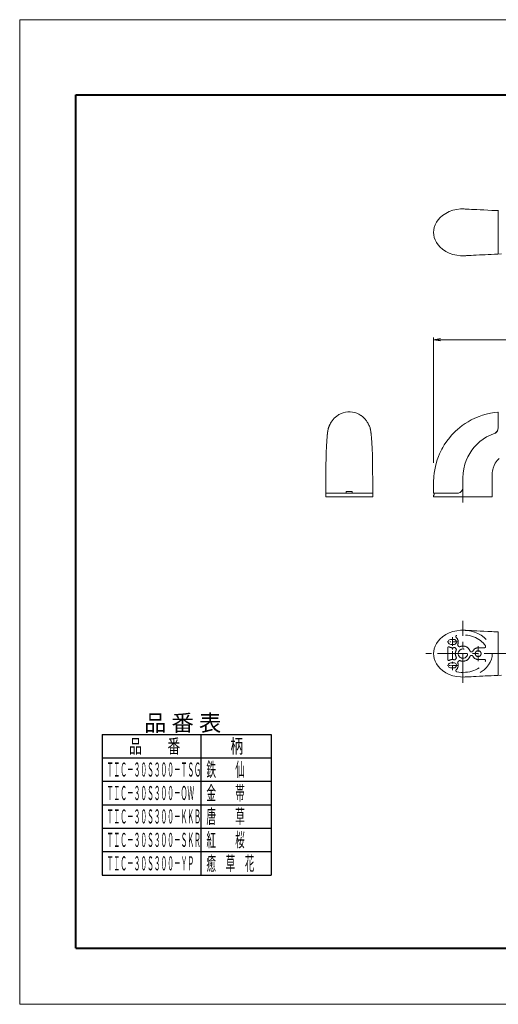
# Model space of a CAD drawing. Extents: x 355 to 652, y 356 to 566.
# Drawn here: x 355 to 457, y 356 to 566 of the extents above; entities that cross this region are included whole.
import ezdxf

# ---------------------------------------------------------------- set-up
doc = ezdxf.new("R2010")
doc.units = 0
doc.header["$LTSCALE"] = 5
doc.header["$MEASUREMENT"] = 0
doc.linetypes.add('CENTER', pattern=[2, 1.25, -0.25, 0.25, -0.25])
doc.linetypes.add('EXLTYPE2', pattern=[2, 1, -1])
doc.layers.add('8', color=171, linetype='CONTINUOUS')
for name, color, linetype, lineweight in [('KIJUN', 1, 'CENTER', 13), ('SEN-1', 3, 'CONTINUOUS', 18), ('SUNPO', 4, 'CONTINUOUS', 9), ('WAKU(SOTO)', 7, 'CONTINUOUS', 40), ('WAKU(UTI)', 7, 'CONTINUOUS', 13)]:
    doc.layers.add(name, color=color, linetype=linetype, lineweight=lineweight)
doc.styles.add('ゴシック', font='MS Gothic.ttf')

msp = doc.modelspace()

# ---------------------------------------------------------------- linework, layer by layer
at = {"layer": '8', "color": 171, "linetype": 'Continuous'}
for p, q in [((372.2, 413.34), (408.2, 413.34)), ((372.2, 413.34), (372.2, 383.34)), ((393.2, 413.34), (393.2, 383.34)), ((408.2, 413.34), (408.2, 383.34)), ((372.2, 408.34), (408.2, 408.34)), ((372.2, 403.34), (408.2, 403.34)), ((372.2, 398.34), (408.2, 398.34)), ((372.2, 393.34), (408.2, 393.34)), ((372.2, 388.34), (408.2, 388.34)), ((372.2, 383.34), (408.2, 383.34))]:
    msp.add_line(p, q, dxfattribs=at)
at = {"layer": 'KIJUN'}
for p, q in [((449.09, 462.82), (449.09, 467.08)), ((449.09, 424.36), (449.09, 437.54)), ((549.9, 430.56), (440.79, 430.56))]:
    msp.add_line(p, q, dxfattribs=at)
at = {"layer": 'KIJUN', "ltscale": 0.2}
for p, q in [((448.04, 433.06), (445.74, 433.06)), ((452.34, 432.19), (452.34, 428.89)), ((447.94, 428.06), (445.79, 428.06))]:
    msp.add_line(p, q, dxfattribs=at)
at = {"layer": 'KIJUN', "ltscale": 0.3}
msp.add_line((446.84, 434.09), (446.84, 427.06), dxfattribs=at)
at = {"layer": 'SEN-1'}
for p, q in [((456.59, 525.04), (456.59, 515.79)), ((429.85, 464.76), (419.86, 464.76)), ((424.23, 465.11), (424.23, 464.76)), ((425.48, 465.11), (424.23, 465.11)), ((425.48, 465.11), (425.48, 464.76))]:
    msp.add_line(p, q, dxfattribs=at)
at = {"layer": 'SEN-1', "linetype": 'Continuous'}
for p, q in [((429.29, 478.69), (429.34, 478.5)), ((419.87, 465.81), (419.87, 466.01)), ((442.84, 464.38), (442.84, 464.01)), ((442.97, 464.38), (442.97, 464.71)), ((456.59, 435.19), (456.59, 425.93))]:
    msp.add_line(p, q, dxfattribs=at)
at = {"layer": 'SEN-1', "linetype": 'EXLTYPE2'}
for p, q in [((445.98, 464.76), (446.65, 464.76)), ((446.65, 464.76), (447.33, 464.76)), ((447.33, 464.76), (447.84, 464.76)), ((445.84, 429.36), (445.84, 431.76)), ((447.47, 431.8), (447.63, 431.62)), ((448.03, 432.3), (448.19, 432.12)), ((450.86, 430.93), (450.98, 430.93)), ((452.34, 431.81), (453.67, 431.81)), ((447.47, 429.32), (447.63, 429.5)), ((448.03, 428.82), (448.19, 428.99)), ((450.86, 430.18), (450.98, 430.18)), ((452.34, 429.31), (453.67, 429.31))]:
    msp.add_line(p, q, dxfattribs=at)
at = {"layer": 'SEN-1', "flags": 128}
for points in [[(449.59, 515.44), (449.34, 515.42), (448.57, 515.43), (447.78, 515.53), (446.97, 515.71), (446.19, 515.99), (445.44, 516.36), (444.76, 516.81), (444.25, 517.26), (443.81, 517.75), (443.45, 518.27), (443.17, 518.8), (442.98, 519.35), (442.88, 519.89), (442.84, 520.41), (442.88, 520.94), (442.98, 521.48), (443.17, 522.02), (443.45, 522.56), (443.81, 523.08), (444.25, 523.57), (444.76, 524.02), (445.44, 524.47), (446.19, 524.84), (446.97, 525.12), (447.78, 525.3), (448.57, 525.4), (449.34, 525.41), (449.59, 525.39)], [(456.65, 525.04), (456.16, 525.06), (455.72, 525.08), (455.28, 525.11), (454.38, 525.15), (453.54, 525.19), (452.77, 525.23), (452.07, 525.27), (451.45, 525.3), (450.91, 525.32), (450.44, 525.35), (450.05, 525.37), (449.84, 525.38), (449.67, 525.39), (449.59, 525.39)], [(449.59, 515.44), (449.59, 515.44), (449.71, 515.44), (449.87, 515.45), (450.06, 515.46), (450.41, 515.48), (450.85, 515.5), (451.36, 515.53), (451.95, 515.56), (452.61, 515.59), (453.33, 515.63), (453.87, 515.65), (454.46, 515.68), (455.1, 515.71), (455.79, 515.75), (456.53, 515.79), (457.32, 515.82)]]:
    msp.add_lwpolyline(points, dxfattribs=at)
at = {"layer": 'SEN-1', "linetype": 'Continuous', "flags": 128}
for points in [[(420.35, 478.4), (420.39, 478.56), (420.42, 478.67), (420.46, 478.77), (420.49, 478.84), (420.51, 478.87), (420.52, 478.89), (420.52, 478.9), (420.53, 478.94), (420.54, 478.97), (420.56, 479), (420.57, 479.04), (420.58, 479.05), (420.58, 479.05), (420.58, 479.06), (420.58, 479.07), (420.59, 479.07), (420.59, 479.09), (420.6, 479.12), (420.63, 479.2), (420.69, 479.34), (420.78, 479.52), (420.89, 479.75), (420.98, 479.9), (421.06, 480.02), (421.13, 480.12), (421.16, 480.16), (421.18, 480.19), (421.22, 480.24), (421.26, 480.3), (421.36, 480.42), (421.46, 480.54), (421.59, 480.68), (421.74, 480.83), (421.86, 480.95), (421.99, 481.06), (422.12, 481.17), (422.27, 481.28), (422.47, 481.42), (422.66, 481.54)], [(427.36, 481.34), (427.34, 481.36), (426.92, 481.61), (426.48, 481.82), (426.01, 481.98), (425.53, 482.08), (425.04, 482.13), (424.55, 482.12), (424.06, 482.06), (423.58, 481.94), (423.12, 481.77), (422.68, 481.55), (422.66, 481.54)], [(427.36, 481.34), (427.49, 481.25), (427.65, 481.13), (427.8, 481), (427.93, 480.88), (428.05, 480.77), (428.15, 480.66), (428.24, 480.56), (428.32, 480.47), (428.41, 480.36), (428.5, 480.24), (428.61, 480.08), (428.7, 479.94), (428.79, 479.81), (428.85, 479.69), (428.91, 479.58), (428.97, 479.47), (429.01, 479.37), (429.04, 479.32)], [(456.54, 482.07), (455.86, 482), (454.94, 481.85), (454.08, 481.65), (453.28, 481.42), (452.53, 481.16), (451.66, 480.8), (450.88, 480.42), (450.19, 480.03), (449.56, 479.64), (448.94, 479.2), (448.41, 478.79), (447.94, 478.4), (447.5, 477.99), (447.07, 477.57), (446.67, 477.14), (446.29, 476.69), (445.67, 475.89), (445.11, 475.07), (444.97, 474.84), (444.8, 474.54), (444.59, 474.17), (444.37, 473.72), (444.12, 473.19), (443.87, 472.59), (443.62, 471.9), (443.38, 471.12), (443.22, 470.48), (443.08, 469.79), (442.96, 469.05), (442.94, 468.82), (442.91, 468.59), (442.89, 468.35), (442.87, 468.11), (442.86, 467.86), (442.85, 467.61), (442.84, 467.37), (442.84, 467.18), (442.84, 467.12), (442.84, 467.09), (442.84, 466.93), (442.84, 466.77), (442.84, 466.6), (442.84, 466.42), (442.84, 465.86), (442.84, 465.22), (442.84, 464.81)], [(456.59, 478.68), (456.59, 479.18), (456.59, 479.66), (456.59, 480.1), (456.59, 480.51), (456.59, 480.88), (456.59, 481.21), (456.59, 481.5), (456.59, 481.73), (456.59, 481.9), (456.59, 482), (456.59, 482.03)], [(420.43, 478.69), (420.46, 478.79), (420.6, 479.16), (420.76, 479.48)], [(429.04, 479.32), (429.16, 479.05), (429.29, 478.69)], [(419.87, 468.07), (419.87, 469.08), (419.88, 470.08), (419.89, 471.06), (419.9, 472), (419.93, 472.91), (419.95, 473.76), (419.98, 474.43), (420.01, 475.05), (420.04, 475.63), (420.07, 476.14), (420.11, 476.66), (420.15, 477.1), (420.2, 477.46)], [(420.13, 476.86), (420.13, 476.91), (420.16, 477.2), (420.19, 477.45), (420.22, 477.69), (420.26, 477.94), (420.28, 478.07), (420.31, 478.2), (420.31, 478.21)], [(420.2, 477.46), (420.21, 477.55), (420.23, 477.67), (420.24, 477.82), (420.27, 477.99), (420.3, 478.18), (420.34, 478.38), (420.35, 478.4)], [(429.34, 478.5), (429.34, 478.49), (429.36, 478.43)], [(429.36, 478.43), (429.4, 478.22), (429.44, 478.02), (429.47, 477.84), (429.49, 477.69), (429.5, 477.56), (429.51, 477.46)], [(429.51, 477.46), (429.55, 477.14), (429.59, 476.75), (429.63, 476.29), (429.67, 475.79), (429.7, 475.23), (429.73, 474.62), (429.75, 473.97), (429.78, 473.27), (429.8, 472.54), (429.81, 471.77), (429.83, 470.98), (429.84, 470.12), (429.84, 470.03), (429.84, 469.05), (429.85, 468.07)], [(449.09, 468.07), (449.14, 469.04), (449.28, 470.01), (449.51, 470.95), (449.79, 471.74), (450.13, 472.51), (450.54, 473.25), (451, 473.95), (451.52, 474.61), (452.1, 475.22), (452.73, 475.79), (453.4, 476.3), (454.15, 476.77), (454.94, 477.17), (455.76, 477.5)], [(456.59, 478.68), (456.57, 478.47), (456.52, 478.27), (456.44, 478.08), (456.32, 477.9), (456.18, 477.75), (456.01, 477.62), (455.76, 477.5)], [(455.76, 477.5), (455.95, 477.59), (456.12, 477.7), (456.28, 477.85), (456.4, 478.02), (456.5, 478.2), (456.56, 478.4), (456.59, 478.68)], [(455.34, 464.01), (455.34, 464.97), (455.34, 465.84), (455.34, 466.62), (455.34, 467.3), (455.34, 467.89), (455.34, 468.39), (455.34, 468.79), (455.35, 469.17), (455.38, 469.51), (455.44, 469.82), (455.52, 470.13), (455.72, 470.69), (456, 471.22), (456.36, 471.74), (456.81, 472.21)], [(419.87, 466.01), (419.87, 466.11), (419.87, 466.51), (419.87, 467.29), (419.87, 468.07)], [(429.85, 468.07), (429.85, 467.97), (429.85, 467.57), (429.85, 466.79), (429.85, 466.01)], [(449.09, 468.07), (449.09, 467.04), (449.09, 466.01)], [(449.09, 466.01), (449.09, 467.04), (449.09, 468.07)], [(419.86, 464.01), (419.86, 464.85), (419.87, 465.61), (419.87, 465.81)], [(429.85, 466.01), (429.85, 465.79), (429.85, 465.77)], [(429.85, 465.77), (429.85, 464.99), (429.86, 464.01)], [(442.84, 464.38), (442.84, 464.38), (442.86, 464.38), (442.97, 464.38)], [(447.84, 464.76), (447.12, 464.76), (446.41, 464.76), (445.74, 464.76), (445.1, 464.76), (444.51, 464.76), (443.99, 464.76), (443.67, 464.76), (443.4, 464.76), (443.19, 464.76), (443.02, 464.76), (442.92, 464.76), (442.89, 464.76)], [(442.97, 464.71), (442.97, 464.72), (442.98, 464.74), (442.99, 464.75), (443.01, 464.75), (443.02, 464.76)], [(443.02, 464.76), (443.18, 464.76), (443.4, 464.76), (443.66, 464.76), (443.97, 464.76), (444.32, 464.76), (444.7, 464.76), (445.17, 464.76), (445.68, 464.76), (446.21, 464.76), (447.01, 464.76), (447.84, 464.76)], [(447.84, 464.76), (448.05, 464.77)], [(447.84, 464.76), (447.85, 464.76)], [(448.05, 464.77), (448.09, 464.78)], [(449.09, 466.01), (449.07, 465.8), (449.02, 465.59), (448.93, 465.4), (448.82, 465.22), (448.67, 465.07), (448.5, 464.95), (448.32, 464.85), (448.12, 464.79), (448.09, 464.78)], [(424.86, 464.01), (424.27, 464.01), (423.66, 464.01), (423.06, 464.01), (422.47, 464.01), (421.91, 464.01), (421.39, 464.01), (420.94, 464.01), (420.56, 464.01), (420.27, 464.01), (420.05, 464.01), (419.92, 464.01), (419.86, 464.01), (419.86, 464.01)], [(429.85, 464.01), (429.85, 464.01), (429.79, 464.01), (429.66, 464.01), (429.45, 464.01), (429.15, 464.01), (428.77, 464.01), (428.32, 464.01), (427.81, 464.01), (427.25, 464.01), (426.66, 464.01), (426.05, 464.01), (425.45, 464.01), (424.86, 464.01)], [(442.84, 464.01), (442.88, 464.01), (442.98, 464.01), (443.17, 464.01), (443.45, 464.01), (443.81, 464.01), (444.25, 464.01), (444.77, 464.01), (445.35, 464.01), (445.98, 464.01), (446.65, 464.01), (447.33, 464.01), (448.02, 464.01), (448.7, 464.01), (449.36, 464.01), (450.09, 464.01), (450.84, 464.01), (451.58, 464.01), (452.31, 464.01), (452.99, 464.01), (453.6, 464.01), (454.14, 464.01), (454.58, 464.01), (454.92, 464.01), (455.16, 464.01), (455.3, 464.01), (455.34, 464.01)], [(449.59, 425.58), (449.34, 425.56), (448.57, 425.58), (447.77, 425.67), (446.97, 425.86), (446.18, 426.13), (445.44, 426.5), (444.76, 426.95), (444.24, 427.4), (443.8, 427.89), (443.45, 428.41), (443.17, 428.95), (442.98, 429.49), (442.87, 430.03), (442.84, 430.56), (442.87, 431.09), (442.98, 431.62), (443.17, 432.17), (443.45, 432.71), (443.8, 433.23), (444.24, 433.72), (444.76, 434.17), (445.44, 434.62), (446.18, 434.99), (446.97, 435.26), (447.77, 435.45), (448.57, 435.54), (449.34, 435.56), (449.59, 435.54)], [(456.64, 435.18), (456.16, 435.21), (455.71, 435.23), (455.28, 435.25), (454.38, 435.3), (453.54, 435.34), (452.77, 435.38), (452.07, 435.41), (451.45, 435.44), (450.91, 435.47), (450.44, 435.49), (450.05, 435.51), (449.84, 435.52), (449.67, 435.53), (449.59, 435.54)], [(449.59, 425.58), (449.59, 425.58), (449.71, 425.59), (449.86, 425.6), (450.06, 425.61), (450.41, 425.62), (450.85, 425.65), (451.36, 425.67), (451.95, 425.7), (452.6, 425.73), (453.33, 425.77), (453.87, 425.8), (454.46, 425.83), (455.09, 425.86), (455.78, 425.89), (456.52, 425.93), (457.32, 425.97)]]:
    msp.add_lwpolyline(points, dxfattribs=at)
at = {"layer": 'SEN-1', "linetype": 'EXLTYPE2', "flags": 128}
for points in [[(426.45, 481.83), (426.45, 481.83)], [(449.59, 435.54), (450.07, 435.5), (450.82, 435.36), (451.57, 435.15), (452.3, 434.85), (452.98, 434.47), (453.6, 434.02), (454.13, 433.51), (454.58, 432.95), (454.92, 432.36), (455.16, 431.75), (455.3, 431.15), (455.34, 430.56)], [(446.49, 432.53), (446.33, 432.56), (446.15, 432.66), (446.03, 432.81), (445.97, 432.97), (445.97, 433.14), (446.02, 433.29), (446.11, 433.43), (446.25, 433.53), (446.41, 433.58), (446.49, 433.58)], [(446.49, 433.58), (446.64, 433.58), (446.87, 433.58), (446.99, 433.58), (447.1, 433.58), (447.19, 433.58)], [(447.19, 433.58), (447.35, 433.56), (447.53, 433.46), (447.65, 433.31), (447.71, 433.15), (447.71, 432.98), (447.66, 432.82), (447.56, 432.69), (447.43, 432.59), (447.27, 432.54), (447.19, 432.53)], [(447.19, 432.53), (447.1, 432.53), (446.99, 432.53), (446.87, 432.53), (446.64, 432.53), (446.49, 432.53)], [(455.34, 430.56), (455.3, 429.97), (455.16, 429.37), (454.92, 428.76), (454.58, 428.17), (454.13, 427.61), (453.6, 427.1), (452.98, 426.65), (452.3, 426.27), (451.57, 425.97), (450.82, 425.76), (450.07, 425.62), (449.59, 425.58)], [(446.49, 428.58), (446.33, 428.56), (446.15, 428.46), (446.03, 428.31), (445.97, 428.15), (445.97, 427.98), (446.02, 427.82), (446.11, 427.69), (446.25, 427.59), (446.41, 427.54), (446.49, 427.53)], [(447.19, 428.58), (447.1, 428.58), (446.99, 428.58), (446.87, 428.58), (446.64, 428.58), (446.49, 428.58)], [(447.19, 427.53), (447.35, 427.56), (447.53, 427.66), (447.65, 427.81), (447.71, 427.97), (447.71, 428.14), (447.66, 428.29), (447.56, 428.43), (447.43, 428.53), (447.27, 428.58), (447.19, 428.58)], [(446.49, 427.53), (446.64, 427.53), (446.87, 427.53), (446.99, 427.53), (447.1, 427.53), (447.19, 427.53)]]:
    msp.add_lwpolyline(points, dxfattribs=at)
at = {"layer": 'SEN-1', "linetype": 'EXLTYPE2'}
for centre, radius in [((449.09, 430.56), 1), ((452.34, 430.56), 0.625)]:
    msp.add_circle(centre, radius, dxfattribs=at)
at = {"layer": 'SEN-1', "linetype": 'Continuous'}
for centre, start, end in [((456.54, 482.02), 0.0042, 95.8672), ((456.64, 482.03), 95.6771, 179.9943), ((442.89, 464.81), 181.281, 270.001)]:
    msp.add_arc(centre, 0.05, start, end, dxfattribs=at)
at = {"layer": 'SEN-1', "linetype": 'EXLTYPE2'}
for centre, radius, start, end in [((447.83, 434.19), 0.25, 97.5959, 228.7986), ((446.84, 433.06), 1.25, 336.6115, 48.7986), ((446.09, 431.76), 0.25, 60, 180), ((446.84, 433.06), 1.25, 240, 287.3629), ((447.29, 431.63), 0.25, 41.9872, 107.3629), ((449.09, 430.56), 1.62, 151.4584, 208.5416), ((447.44, 431.46), 0.25, 331.4584, 41.9872), ((448.22, 432.46), 0.25, 156.6115, 221.9872), ((448.37, 432.29), 0.25, 221.9872, 292.516), ((449.09, 430.56), 1.62, 19.4712, 112.516), ((450.86, 431.18), 0.25, 199.4712, 270), ((450.98, 431.18), 0.25, 270, 335.3757), ((452.34, 430.56), 1.25, 90, 155.3757), ((453.67, 432.06), 0.25, 270, 36.9582), ((446.09, 429.36), 0.25, 180, 300), ((446.84, 428.06), 1.25, 72.6371, 120), ((447.29, 429.49), 0.25, 252.6371, 318.0128), ((447.44, 429.66), 0.25, 318.0128, 28.5416), ((446.84, 428.06), 1.25, 311.2014, 23.3885), ((448.22, 428.66), 0.25, 138.0128, 203.3885), ((448.37, 428.83), 0.25, 67.484, 138.0128), ((449.09, 430.56), 1.62, 247.484, 340.5288), ((450.86, 429.93), 0.25, 90, 160.5288), ((450.98, 429.93), 0.25, 24.6243, 90), ((452.34, 430.56), 1.25, 204.6243, 270), ((453.67, 429.06), 0.25, 323.0418, 90), ((447.83, 426.93), 0.25, 131.2014, 262.4041)]:
    msp.add_arc(centre, radius, start, end, dxfattribs=at)
for major_axis, start_param, end_param in [((-5.25, 0), 3.566874, 4.961625), ((5.25, 0), 4.457242, 5.871668)]:
    msp.add_ellipse((449.09, 430.56), major_axis=major_axis, ratio=0.761905, start_param=start_param, end_param=end_param, dxfattribs=at)
at = {"layer": 'SUNPO'}
for p, q in [((442.84, 471.26), (442.84, 498.01)), ((442.84, 497.51), (444.34, 497.76)), ((547.84, 497.51), (442.84, 497.51)), ((442.84, 497.51), (444.34, 497.26))]:
    msp.add_line(p, q, dxfattribs=at)
at = {"layer": 'WAKU(SOTO)'}
for p, q in [((366.58, 549.77), (639.58, 549.77)), ((366.58, 367.77), (366.58, 549.77)), ((366.58, 367.77), (639.58, 367.77))]:
    msp.add_line(p, q, dxfattribs=at)
at = {"layer": 'WAKU(UTI)', "color": 5}
for p, q in [((354.58, 565.77), (651.58, 565.77)), ((354.58, 355.77), (354.58, 565.77)), ((354.58, 355.77), (651.58, 355.77))]:
    msp.add_line(p, q, dxfattribs=at)

# ---------------------------------------------------------------- texts
at = {"layer": '8', "color": 171, "linetype": 'Continuous', "style": 'ゴシック'}
msp.add_text('品 番 表', height=3.5, dxfattribs=at).set_placement((381.1, 414.04))
for s, width, p in [('品\u3000\u3000番', 0.666667, (377.9, 409.34)), ('柄', 0.666667, (399.5, 409.34)), ('鉄\u3000\u3000仙', 0.5, (394.4, 404.34)), ('ＴＩＣ－３０Ｓ３００－ＴＳＧ', 0.35, (373.15, 404.34)), ('ＴＩＣ－３０Ｓ３００－ＯＷ', 0.35, (373.15, 399.34)), ('金\u3000\u3000帯', 0.5, (394.4, 399.34)), ('ＴＩＣ－３０Ｓ３００－ＫＫＢ', 0.35, (373.15, 394.34)), ('唐\u3000\u3000草', 0.5, (394.4, 394.34)), ('紅\u3000\u3000桜', 0.5, (394.4, 389.34)), ('ＴＩＣ－３０Ｓ３００－ＳＫＲ', 0.35, (373.15, 389.34)), ('ＴＩＣ－３０Ｓ３００－ＹＰ', 0.35, (373.15, 384.34)), ('癒\u3000草\u3000花', 0.5, (394.4, 384.34))]:
    msp.add_text(s, height=3, dxfattribs=dict(at, width=width)).set_placement(p)

doc.saveas('drawing.dxf')
